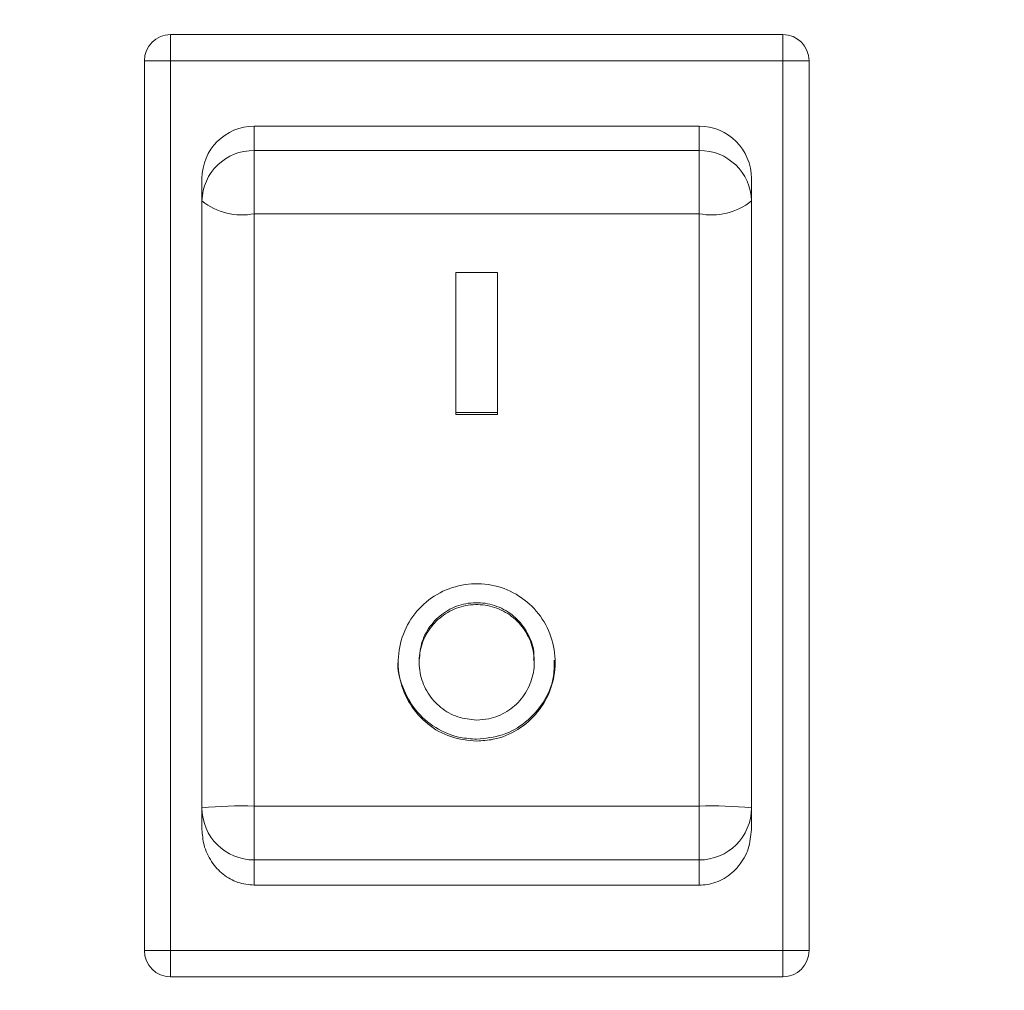
# Model space of a CAD drawing. Units: millimetres. Extents: x 63 to 5895, y 29 to 1926.
# Drawn here: x 2592 to 2629, y 1233 to 1270 of the extents above; entities that cross this region are included whole.
import ezdxf

# ---------------------------------------------------------------- set-up
doc = ezdxf.new("R2010")
doc.units = ezdxf.units.MM
doc.layers.add('TEXT', color=7, linetype='Continuous')
doc.styles.add('SLDTEXTSTYLE0', font='TXT', dxfattribs={"width": 0.75})
doc.dimstyles.new('SLDDIMSTYLE1', dxfattribs={"dimtxt": 17.78, "dimasz": 11.557, "dimexe": 0, "dimexo": 0.0625, "dimgap": 4.445, "dimtad": 0, "dimrnd": 1e-09, "dimzin": 12, "dimdsep": 46, "dimtxsty": 'SLDTEXTSTYLE0', "dimsah": 1, "dimcen": 0.09, "dimadec": 0, "dimazin": 3, "dimtfac": 1, "dimtofl": 0, "dimtmove": 0, "dimatfit": 3, "dimfxl": 0, "dimfrac": 2, "dimtolj": 1, "dimtzin": 12, "dimarcsym": 0})
doc.dimstyles.new('SLDDIMSTYLE3', dxfattribs={"dimtxt": 17.78, "dimasz": 11.557, "dimexe": 0, "dimexo": 0.0625, "dimgap": 4.445, "dimtad": 0, "dimtih": 1, "dimtoh": 1, "dimrnd": 1e-09, "dimzin": 12, "dimdsep": 46, "dimtxsty": 'SLDTEXTSTYLE0', "dimsah": 1, "dimcen": 0.09, "dimadec": 0, "dimazin": 3, "dimtfac": 1, "dimtofl": 0, "dimtmove": 0, "dimatfit": 3, "dimfxl": 0, "dimfrac": 2, "dimtolj": 1, "dimtzin": 12, "dimarcsym": 0})

# ---------------------------------------------------------------- blocks, each defined once
blk = doc.blocks.new('_D_20')
at = {"layer": 'TEXT', "ltscale": 3.5}
for p, q in [((2623.29, 1341.121), (2781.396, 1341.121)), ((2770.283, 1341.121), (2770.283, 997.314)), ((2744.175, 980.934), (2768.166, 980.934)), ((2744.175, 980.934), (2744.175, 977.326)), ((2768.166, 980.934), (2768.166, 977.326)), ((2744.175, 907.395), (2744.175, 911.003)), ((2768.166, 907.395), (2768.166, 911.003)), ((2744.175, 907.395), (2768.166, 907.395)), ((2770.283, 505.461), (2770.283, 891.014)), ((2655.04, 505.461), (2781.396, 505.461))]:
    blk.add_line(p, q, dxfattribs=at)
for points in [[(2770.283, 1341.121), (2768.505, 1329.564), (2772.061, 1329.564)], [(2770.283, 505.461), (2772.061, 517.018), (2768.505, 517.018)]]:
    blk.add_solid(points, dxfattribs=at)
at = {"layer": 'TEXT', "ltscale": 3.5, "char_height": 17.78, "attachment_point": 1, "rotation": 90, "style": 'SLDTEXTSTYLE0'}
for s, insert in [('835.66', (2775.588, 908.041)), ('32.90', (2747.363, 914.611))]:
    blk.add_mtext(s, dxfattribs=dict(at, insert=insert))
blk = doc.blocks.new('_D_23')
at = {"layer": 'TEXT', "ltscale": 3.5}
for p, q in [((2514.294, 1612.73), (2514.294, 1588.738)), ((2514.294, 1612.73), (2517.902, 1612.73)), ((2574.694, 1612.73), (2571.086, 1612.73)), ((2574.694, 1612.73), (2574.694, 1588.738)), ((2402.945, 1099.059), (2402.945, 1597.734)), ((2655.37, 1402.716), (2655.37, 1597.734)), ((2514.294, 1588.738), (2517.902, 1588.738)), ((2574.694, 1588.738), (2571.086, 1588.738)), ((2402.945, 1586.621), (2497.914, 1586.621)), ((2655.37, 1586.621), (2591.074, 1586.621))]:
    blk.add_line(p, q, dxfattribs=at)
for points in [[(2402.945, 1586.621), (2414.502, 1584.843), (2414.502, 1588.399)], [(2655.37, 1586.621), (2643.813, 1588.399), (2643.813, 1584.843)]]:
    blk.add_solid(points, dxfattribs=at)
at = {"layer": 'TEXT', "ltscale": 3.5, "char_height": 17.78, "attachment_point": 1, "style": 'SLDTEXTSTYLE0'}
for s, insert in [('9.94', (2521.51, 1609.541)), ('252.43', (2508.371, 1581.316))]:
    blk.add_mtext(s, dxfattribs=dict(at, insert=insert))
blk = doc.blocks.new('_D_26')
at = {"layer": 'TEXT', "ltscale": 3.5}
for p, q in [((2598.075, 1338.471), (2727.092, 1338.471)), ((2715.98, 1338.471), (2715.98, 895.209)), ((2690.372, 880.767), (2690.372, 886.184)), ((2690.372, 886.184), (2718.598, 886.184)), ((2718.598, 886.184), (2718.598, 880.767)), ((2690.372, 821.648), (2690.372, 816.231)), ((2718.598, 816.231), (2718.598, 821.648)), ((2690.372, 816.231), (2718.598, 816.231)), ((2715.98, 505.461), (2715.98, 807.206)), ((2655.04, 505.461), (2727.092, 505.461))]:
    blk.add_line(p, q, dxfattribs=at)
for points in [[(2715.98, 1338.471), (2714.202, 1326.914), (2717.758, 1326.914)], [(2715.98, 505.461), (2717.758, 517.018), (2714.202, 517.018)]]:
    blk.add_solid(points, dxfattribs=at)
at = {"layer": 'TEXT', "ltscale": 3.5, "char_height": 17.78, "attachment_point": 1, "rotation": 90, "style": 'SLDTEXTSTYLE0'}
for s, insert in [('833.01', (2722.28, 815.08)), ('32.80', (2695.678, 821.648))]:
    blk.add_mtext(s, dxfattribs=dict(at, insert=insert))

msp = doc.modelspace()

# ---------------------------------------------------------------- linework, layer by layer
at = {"color": 7, "linetype": 'Continuous', "lineweight": 15, "ltscale": 3.5}
for p, q in [((2597.444, 1268.691), (2597.444, 1269.691)), ((2597.444, 1269.691), (2620.844, 1269.691)), ((2620.844, 1268.691), (2620.844, 1269.691)), ((2596.444, 1234.691), (2596.444, 1268.691)), ((2596.444, 1268.691), (2597.444, 1268.691)), ((2597.444, 1268.691), (2597.444, 1234.691)), ((2620.844, 1268.691), (2597.444, 1268.691)), ((2620.844, 1234.691), (2620.844, 1268.691)), ((2620.844, 1268.691), (2621.844, 1268.691)), ((2621.844, 1268.691), (2621.844, 1234.691)), ((2600.644, 1266.191), (2617.644, 1266.191)), ((2600.644, 1266.191), (2600.644, 1265.26)), ((2617.644, 1265.26), (2617.644, 1266.191)), ((2600.644, 1265.26), (2617.644, 1265.26)), ((2600.644, 1265.26), (2600.644, 1262.846)), ((2617.644, 1265.26), (2617.644, 1262.846)), ((2598.644, 1263.335), (2598.644, 1264.191)), ((2619.644, 1264.191), (2619.644, 1263.335)), ((2598.644, 1240.145), (2598.644, 1263.335)), ((2619.644, 1263.335), (2619.644, 1240.145)), ((2617.644, 1262.846), (2600.644, 1262.846)), ((2600.644, 1262.846), (2600.644, 1240.215)), ((2617.644, 1240.215), (2617.644, 1262.846)), ((2608.344, 1260.599), (2609.944, 1260.599)), ((2608.344, 1255.175), (2608.344, 1260.599)), ((2609.944, 1260.599), (2609.944, 1255.175)), ((2608.344, 1255.249), (2609.944, 1255.249)), ((2609.944, 1255.175), (2608.344, 1255.175)), ((2606.944, 1245.789), (2606.944, 1245.71)), ((2611.344, 1245.71), (2611.344, 1245.789)), ((2598.644, 1239.322), (2598.644, 1240.145)), ((2600.644, 1240.215), (2617.644, 1240.215)), ((2600.644, 1240.215), (2600.644, 1238.156)), ((2617.644, 1240.215), (2617.644, 1238.156)), ((2619.644, 1240.145), (2619.644, 1239.322)), ((2617.644, 1238.156), (2600.644, 1238.156)), ((2600.644, 1238.156), (2600.644, 1237.191)), ((2617.644, 1237.191), (2617.644, 1238.156)), ((2617.644, 1237.191), (2600.644, 1237.191)), ((2596.444, 1234.691), (2597.444, 1234.691)), ((2597.444, 1234.691), (2620.844, 1234.691)), ((2597.444, 1233.691), (2597.444, 1234.691)), ((2620.844, 1234.691), (2621.844, 1234.691)), ((2620.844, 1233.691), (2620.844, 1234.691)), ((2620.844, 1233.691), (2597.444, 1233.691))]:
    msp.add_line(p, q, dxfattribs=at)
at = {"color": 7, "linetype": 'Continuous', "lineweight": 15, "ltscale": 12.25}
for centre, radius, start, end in [((2597.444, 1268.691), 1, 90, 180), ((2620.844, 1268.691), 1, 0, 90), ((2600.644, 1264.191), 2, 90, 180), ((2617.644, 1264.191), 2, 0, 90), ((2600.607, 1263.297), 1.964, 88.9333, 178.8921), ((2617.68, 1263.297), 1.964, 1.1079, 91.0667), ((2600.174, 1265.259), 2.458, 231.5091, 281.0268), ((2618.114, 1265.259), 2.458, 258.9732, 308.4909), ((2600.144, 1225.755), 14.468, 88.022, 95.9532), ((2600.638, 1240.151), 1.995, 180.1526, 270.1518), ((2618.143, 1225.755), 14.468, 84.0468, 91.978), ((2617.649, 1240.151), 1.995, 269.8482, 359.8474), ((2597.444, 1234.691), 1, 180, 270), ((2620.844, 1234.691), 1, 270, 0)]:
    msp.add_arc(centre, radius, start, end, dxfattribs=at)
at = {"color": 7, "linetype": 'Continuous', "lineweight": 15, "ltscale": 3.5}
for points, knots in [([(2609.144, 1242.698), (2608.808, 1242.731), (2608.136, 1242.797), (2607.241, 1243.313), (2606.558, 1244.073), (2606.163, 1245.026), (2606.105, 1246.055), (2606.392, 1247.045), (2606.99, 1247.882), (2607.83, 1248.472), (2608.818, 1248.75), (2609.842, 1248.687), (2610.787, 1248.289), (2611.547, 1247.601), (2612.037, 1246.7), (2612.201, 1245.687), (2612.021, 1244.673), (2611.515, 1243.773), (2610.741, 1243.096), (2609.903, 1242.746), (2609.355, 1242.711), (2609.144, 1242.698)], [0, 0, 0, 0, 0.053397, 0.106788, 0.160348, 0.21418, 0.268131, 0.322014, 0.375753, 0.429384, 0.482973, 0.536554, 0.590135, 0.643716, 0.697313, 0.75097, 0.804752, 0.85867, 0.912608, 0.966366, 1, 1, 1, 1]), ([(2609.144, 1243.502), (2608.897, 1243.527), (2608.404, 1243.575), (2607.747, 1243.954), (2607.247, 1244.511), (2606.958, 1245.209), (2606.916, 1245.964), (2607.126, 1246.69), (2607.565, 1247.304), (2608.181, 1247.737), (2608.906, 1247.941), (2609.657, 1247.894), (2610.35, 1247.602), (2610.907, 1247.097), (2611.266, 1246.436), (2611.386, 1245.692), (2611.253, 1244.949), (2610.882, 1244.289), (2610.314, 1243.793), (2609.699, 1243.537), (2609.298, 1243.512), (2609.144, 1243.502)], [0, 0, 0, 0, 0.053433, 0.106862, 0.160427, 0.214223, 0.268145, 0.322039, 0.375816, 0.429481, 0.483077, 0.536645, 0.590207, 0.643781, 0.697393, 0.751088, 0.804904, 0.858821, 0.912722, 0.966452, 1, 1, 1, 1]), ([(2611.316, 1245.785), (2611.323, 1245.868), (2611.354, 1246.198), (2611.15, 1246.764), (2610.725, 1247.378), (2610.105, 1247.811), (2609.382, 1248.015), (2608.631, 1247.968), (2607.937, 1247.676), (2607.384, 1247.171), (2607.013, 1246.515), (2606.968, 1246.025), (2606.947, 1245.783)], [0, 0, 0, 0, 0.036086, 0.143926, 0.251538, 0.358927, 0.466183, 0.573382, 0.68057, 0.787781, 0.895068, 1, 1, 1, 1]), ([(2606.147, 1245.783), (2606.146, 1245.776), (2606.09, 1245.437), (2606.292, 1244.744), (2606.765, 1243.848), (2607.548, 1243.17), (2608.384, 1242.82), (2608.933, 1242.785), (2609.144, 1242.772)], [0, 0, 0, 0, 0.004716, 0.219668, 0.435152, 0.650715, 0.865573, 1, 1, 1, 1]), ([(2609.144, 1242.772), (2609.48, 1242.805), (2610.151, 1242.871), (2611.049, 1243.387), (2611.722, 1244.148), (2612.107, 1244.993), (2612.106, 1245.559), (2612.106, 1245.786)], [0, 0, 0, 0, 0.213477, 0.426929, 0.641047, 0.856233, 1, 1, 1, 1]), ([(2600.644, 1237.191), (2600.43, 1237.213), (2600.003, 1237.256), (2599.429, 1237.589), (2598.976, 1238.085), (2598.693, 1238.69), (2598.659, 1239.123), (2598.644, 1239.322)], [0, 0, 0, 0, 0.1976895, 0.3951493, 0.5988988, 0.8159039, 1, 1, 1, 1]), ([(2619.644, 1239.322), (2619.619, 1239.071), (2619.57, 1238.57), (2619.19, 1237.907), (2618.637, 1237.425), (2618.081, 1237.214), (2617.748, 1237.197), (2617.644, 1237.191)], [0, 0, 0, 0, 0.231744, 0.463629, 0.690324, 0.903278, 1, 1, 1, 1])]:
    msp.add_open_spline(points, degree=3, knots=knots, dxfattribs=at)

# ---------------------------------------------------------------- dimensions: what is measured, and where the dimension line sits
at = {"layer": 'TEXT', "ltscale": 3.5}
dim = msp.add_linear_dim(base=(2402.9447, 1586.6214), p1=(2655.3699, 1398.2714), p2=(2402.9447, 1094.6144), dimstyle='SLDDIMSTYLE3', dxfattribs=at)
dim.commit()
dim.dimension.update_dxf_attribs({"geometry": '_D_23', "text_midpoint": (2544.494, 1586.6214), "dimtype": 160})
for base, p2, picture, middle in [((2770.283, 1341.121), (2618.845, 1341.121), '_D_20', (2770.283, 944.164)), ((2715.98, 1338.471), (2593.63, 1338.471), '_D_26', (2715.98, 851.208))]:
    dim = msp.add_linear_dim(base=base, p1=(2650.595, 505.461), p2=p2, angle=90, dimstyle='SLDDIMSTYLE1', dxfattribs=at)
    dim.commit()
    dim.dimension.update_dxf_attribs({"geometry": picture, "text_midpoint": middle, "dimtype": 160})

doc.saveas('drawing.dxf')
